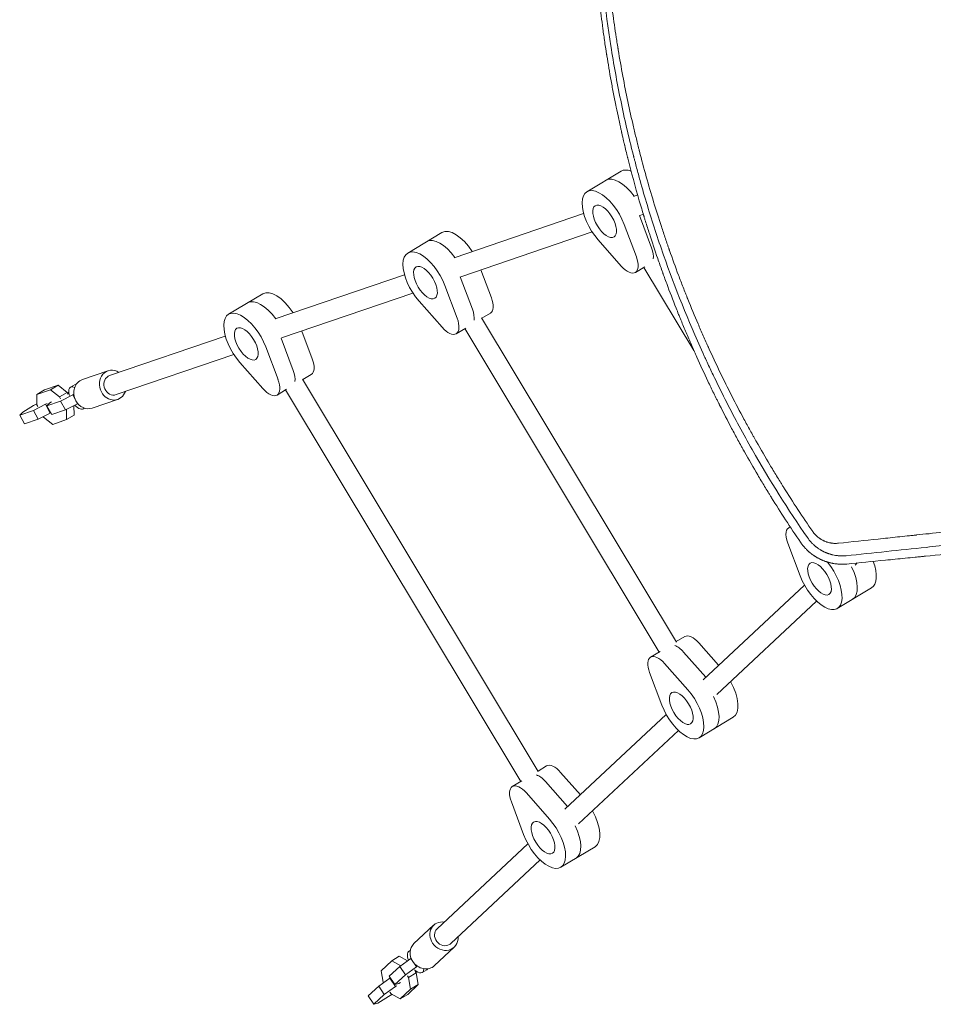
# Model space of a CAD drawing. Units: millimetres. Extents: x -6741 to 4642, y -5411 to 6368.
# Drawn here: x -5181 to -4453, y 2063 to 2848 of the extents above; entities that cross this region are included whole.
import ezdxf

# ---------------------------------------------------------------- set-up
doc = ezdxf.new("R2010")
doc.units = ezdxf.units.MM
doc.header["$LTSCALE"] = 20
doc.layers.add('2d', color=230, linetype='Continuous')

msp = doc.modelspace()

# ---------------------------------------------------------------- linework, layer by layer
at = {"layer": '2d', "lineweight": 0}
for p, q in [((-4702.01, 2726.9), (-4729.26, 2710.53)), ((-4692.15, 2706.79), (-4688.81, 2707.93)), ((-4834.81, 2657.99), (-4731.82, 2693.22)), ((-4687.4, 2691.52), (-4677.76, 2665.83)), ((-4686.97, 2691.65), (-4684.29, 2692.56)), ((-4699.62, 2684.54), (-4689.87, 2658.55)), ((-4844.67, 2678.1), (-4871.92, 2661.73)), ((-4829.63, 2642.85), (-4725.1, 2678.61)), ((-4701.86, 2651.35), (-4720.23, 2672.16)), ((-4668.09, 2659.78), (-4668.09, 2659.78)), ((-4683.06, 2650.79), (-4690.63, 2646.24)), ((-4644.06, 2584.06), (-4683.86, 2650.31)), ((-4977.46, 2609.19), (-4874.48, 2644.42)), ((-4820.42, 2617.03), (-4830.06, 2642.72)), ((-4805.28, 2626.13), (-4813.61, 2648.33)), ((-4663.95, 2648.23), (-4663.95, 2648.23)), ((-4842.28, 2635.75), (-4832.53, 2609.75)), ((-4987.33, 2629.31), (-5014.57, 2612.94)), ((-4972.28, 2594.06), (-4867.76, 2629.81)), ((-4844.51, 2602.55), (-4862.88, 2623.36)), ((-4646.51, 2619.21), (-4646.6, 2619.36)), ((-4812.81, 2609.75), (-4806.04, 2613.82)), ((-4657.85, 2351.85), (-4813.04, 2610.13)), ((-5109.32, 2564.09), (-5017.14, 2595.62)), ((-4947.94, 2577.33), (-4956.27, 2599.53)), ((-4825.72, 2601.99), (-4833.29, 2597.44)), ((-4671.79, 2344), (-4826.52, 2601.51)), ((-4963.07, 2568.23), (-4972.72, 2593.93)), ((-5104.14, 2548.95), (-5010.41, 2581.01)), ((-4984.94, 2586.95), (-4975.18, 2560.96)), ((-4987.17, 2553.75), (-5005.54, 2574.57)), ((-5110.61, 2567.88), (-5130.95, 2560.92)), ((-4955.47, 2560.95), (-4948.7, 2565.02)), ((-5161.22, 2552.79), (-5150.34, 2556.51)), ((-5156.39, 2552.88), (-5150.34, 2556.51)), ((-5150.34, 2556.51), (-5142.98, 2550.76)), ((-5140.44, 2554.84), (-5136.66, 2557.11)), ((-4767.91, 2248.8), (-4955.7, 2561.34)), ((-5156.39, 2552.88), (-5167.27, 2549.16)), ((-5167.27, 2549.16), (-5161.22, 2552.79)), ((-5167.27, 2549.16), (-5167.11, 2540.94)), ((-5149.03, 2547.12), (-5156.39, 2552.88)), ((-5149.03, 2547.12), (-5142.98, 2550.76)), ((-5148.28, 2543.8), (-5138.65, 2548.66)), ((-5142.98, 2550.76), (-5142.2, 2549.33)), ((-5141.8, 2550.82), (-5142.75, 2550.34)), ((-5138.65, 2548.66), (-5137.71, 2549.22)), ((-5138.65, 2548.66), (-5134.87, 2541.64)), ((-4968.38, 2553.2), (-4975.95, 2548.65)), ((-4781.85, 2240.94), (-4969.18, 2552.71)), ((-5169.98, 2536.38), (-5160.34, 2541.23)), ((-5167.12, 2541.57), (-5169.9, 2540.17)), ((-5167.11, 2540.94), (-5166.34, 2539.5)), ((-5160.34, 2541.23), (-5159.11, 2541.98)), ((-5160.34, 2541.23), (-5156.57, 2534.22)), ((-5159.16, 2540.08), (-5148.28, 2543.8)), ((-5156.73, 2542.47), (-5159.16, 2540.08)), ((-5155.49, 2543.21), (-5156.73, 2542.47)), ((-5148.26, 2545.69), (-5149.03, 2547.12)), ((-5148.28, 2543.8), (-5144.5, 2536.78)), ((-5134.87, 2541.64), (-5144.5, 2536.78)), ((-5134.59, 2541.81), (-5134.87, 2541.64)), ((-5102.85, 2545.17), (-5123.19, 2538.21)), ((-5180.85, 2532.66), (-5169.98, 2536.38)), ((-5178.43, 2535.05), (-5180.85, 2532.66)), ((-5180.85, 2532.66), (-5177.08, 2525.64)), ((-5169.9, 2540.17), (-5178.43, 2535.05)), ((-5169.98, 2536.38), (-5166.2, 2529.36)), ((-5156.57, 2534.22), (-5166.2, 2529.36)), ((-5159.16, 2540.08), (-5155.38, 2533.06)), ((-5156.14, 2534.48), (-5156.57, 2534.22)), ((-5144.5, 2536.78), (-5155.38, 2533.06)), ((-5143.55, 2529.02), (-5143.71, 2537.18)), ((-5143.55, 2529.02), (-5137.5, 2532.66)), ((-5137.64, 2540.24), (-5137.5, 2532.66)), ((-5130.14, 2537.69), (-5129.29, 2538.2)), ((-5166.2, 2529.36), (-5177.08, 2525.64)), ((-5162.02, 2531.47), (-5161.79, 2531.05)), ((-5161.79, 2531.05), (-5154.43, 2525.3)), ((-5154.43, 2525.3), (-5143.55, 2529.02)), ((-4567.36, 2443.66), (-4568.5, 2442.98)), ((-4559.51, 2404.68), (-4569.26, 2430.67)), ((-4515.75, 2413.22), (-4513.95, 2414.91)), ((-4505.91, 2422.43), (-4505.91, 2422.43)), ((-4636.75, 2321.85), (-4556.1, 2397.35)), ((-4502.62, 2395.07), (-4529.87, 2378.69)), ((-4625.81, 2310.17), (-4546.36, 2384.56)), ((-4658.08, 2352.24), (-4651.31, 2356.3)), ((-4670.99, 2344.48), (-4678.56, 2339.93)), ((-4624.39, 2333.41), (-4640.08, 2351.2)), ((-4634.54, 2323.91), (-4652.19, 2343.92)), ((-4667.33, 2334.82), (-4648.96, 2314.01)), ((-4669.57, 2301.63), (-4679.32, 2327.62)), ((-4746.8, 2218.8), (-4666.16, 2294.3)), ((-4612.68, 2292.01), (-4639.93, 2275.64)), ((-4735.87, 2207.11), (-4656.42, 2281.5)), ((-4768.14, 2249.18), (-4761.37, 2253.25)), ((-4734.45, 2230.36), (-4750.14, 2248.14)), ((-4781.05, 2241.43), (-4788.62, 2236.88)), ((-4744.6, 2220.86), (-4762.25, 2240.87)), ((-4777.39, 2231.77), (-4759.02, 2210.96)), ((-4779.62, 2198.58), (-4789.38, 2224.57)), ((-4848.53, 2123.55), (-4776.22, 2191.25)), ((-4722.74, 2188.96), (-4749.99, 2172.59)), ((-4837.59, 2111.87), (-4766.48, 2178.45)), ((-4851.26, 2126.47), (-4866.96, 2111.77)), ((-4884.63, 2098.11), (-4878.58, 2101.74)), ((-4878.58, 2101.74), (-4871.95, 2098.05)), ((-4870.68, 2105.88), (-4869.83, 2106.38)), ((-4834.86, 2108.95), (-4850.55, 2094.25)), ((-4884.63, 2098.11), (-4893.03, 2090.25)), ((-4886.62, 2085.76), (-4878.22, 2093.62)), ((-4877.5, 2094.13), (-4884.63, 2098.11)), ((-4878.22, 2093.62), (-4869.41, 2099.85)), ((-4878.22, 2093.62), (-4873.8, 2086.99)), ((-4869.41, 2099.85), (-4869.13, 2100.02)), ((-4869.41, 2099.85), (-4864.99, 2093.22)), ((-4864.06, 2093.78), (-4864.99, 2093.22)), ((-4893.03, 2090.25), (-4891.4, 2081.05)), ((-4886.62, 2085.76), (-4882.19, 2079.14)), ((-4873.8, 2086.99), (-4882.19, 2079.14)), ((-4864.99, 2093.22), (-4873.8, 2086.99)), ((-4871.22, 2084.77), (-4872.13, 2086.12)), ((-4871.22, 2084.77), (-4865.17, 2088.41)), ((-4866.07, 2089.76), (-4865.17, 2088.41)), ((-4865.43, 2088.8), (-4864.56, 2089.42)), ((-4865.17, 2088.41), (-4863.54, 2079.21)), ((-4860.38, 2088.73), (-4856.59, 2091.01)), ((-4903.35, 2070.09), (-4894.96, 2077.95)), ((-4894.96, 2077.95), (-4886.15, 2084.17)), ((-4894.96, 2077.95), (-4890.54, 2071.32)), ((-4891.4, 2081.05), (-4891.14, 2080.65)), ((-4886.15, 2084.17), (-4885.73, 2084.43)), ((-4886.15, 2084.17), (-4881.73, 2077.55)), ((-4882.19, 2079.14), (-4878.94, 2080.16)), ((-4880.5, 2078.29), (-4881.73, 2077.55)), ((-4878.94, 2080.16), (-4877.71, 2080.9)), ((-4863.54, 2079.21), (-4871.94, 2071.35)), ((-4869.6, 2075.57), (-4871.22, 2084.77)), ((-4869.6, 2075.57), (-4863.54, 2079.21)), ((-4903.35, 2070.09), (-4898.93, 2063.46)), ((-4890.54, 2071.32), (-4898.93, 2063.46)), ((-4881.73, 2077.55), (-4890.54, 2071.32)), ((-4887.15, 2069.61), (-4884.62, 2071.4)), ((-4886.08, 2073.06), (-4885.17, 2071.71)), ((-4885.17, 2071.71), (-4877.99, 2067.71)), ((-4877.99, 2067.71), (-4869.6, 2075.57)), ((-4877.99, 2067.71), (-4871.94, 2071.35)), ((-4898.93, 2063.46), (-4895.68, 2064.48)), ((-4895.68, 2064.48), (-4887.15, 2069.61))]:
    msp.add_line(p, q, dxfattribs=at)
at = {"layer": '2d', "lineweight": 0, "extrusion": (0, 0, -1)}
for centre, major_axis, ratio, start_param, end_param in [((-4699.96, 2696.05), (-14.16, 23.57), 0.469472, 0, 1.385033), ((-4715.09, 2686.96), (-14.16, 23.57), 0.469472, -1.944514, 1.944514), ((-4715.09, 2686.96), (7.47, -12.43), 0.469472, -1.570796, 4.712389), ((-4842.61, 2647.26), (-14.16, 23.57), 0.469472, 0, 1.385033), ((-4686.76, 2667.23), (8.24, -13.71), 0.469472, -1.197078, -0.505361), ((-4857.75, 2638.16), (-14.16, 23.57), 0.469472, -1.944514, 1.944514), ((-4698.87, 2659.96), (8.24, -13.71), 0.469472, -1.197078, 1.197078), ((-4857.75, 2638.16), (7.47, -12.43), 0.469472, -1.570796, 4.712389), ((-4985.27, 2598.46), (-14.16, 23.57), 0.469472, 0, 1.385033), ((-5000.41, 2589.36), (-14.16, 23.57), 0.469472, -1.944514, 1.944514), ((-4829.42, 2618.44), (8.24, -13.71), 0.469472, -1.197078, -0.505361), ((-5000.41, 2589.36), (7.47, -12.43), 0.469472, -1.570796, 4.712389), ((-4841.53, 2611.16), (8.24, -13.71), 0.469472, -1.197078, 1.197078), ((-5106.73, 2556.52), (-3.88, 11.35), 0.878497, -1.757207, 0.841069), ((-5106.73, 2556.52), (-2.59, 7.57), 0.878497, -0.186411, 0), ((-4972.08, 2569.64), (8.24, -13.71), 0.469472, -1.197078, -0.505361), ((-5127.07, 2549.57), (-3.88, 11.35), 0.878497, -1.757207, 0), ((-5106.73, 2556.52), (2.59, -7.57), 0.878497, 0, 2.955182), ((-4984.19, 2562.36), (8.24, -13.71), 0.469472, -1.197078, 1.197078), ((-5142.24, 2577.7), (-14.17, 23.58), 0.469472, -2.52491, -2.521507), ((-5106.73, 2556.52), (3.88, -11.35), 0.878497, -0.841069, 1.384385), ((-5127.07, 2549.57), (3.88, -11.35), 0.878497, 0, 1.384385), ((-4560.26, 2429.27), (-8.24, 13.71), 0.469472, -1.197078, 0.178523), ((-4544.03, 2402.27), (14.16, -23.57), 0.469472, -1.872734, 1.944514), ((-4544.03, 2402.27), (-7.47, 12.43), 0.469472, -1.570796, 4.712389), ((-4531.92, 2409.54), (14.16, -23.57), 0.469472, -1.38571, 0), ((-4655.18, 2335.31), (8.24, -13.71), 0.469472, -2.636232, -1.944514), ((-4670.32, 2326.22), (-8.24, 13.71), 0.469472, -1.197078, 1.197078), ((-4654.09, 2299.21), (14.16, -23.57), 0.469472, -1.944514, 1.944514), ((-4654.09, 2299.21), (-7.47, 12.43), 0.469472, -1.570796, 4.712389), ((-4641.98, 2306.49), (14.16, -23.57), 0.469472, -1.38571, 0), ((-4765.24, 2232.26), (8.24, -13.71), 0.469472, -2.636232, -1.944514), ((-4780.38, 2223.16), (-8.24, 13.71), 0.469472, -1.197078, 1.197078), ((-4764.15, 2196.16), (14.16, -23.57), 0.469472, -1.944514, 1.944514), ((-4764.15, 2196.16), (-7.47, 12.43), 0.469472, -1.570796, 4.712389), ((-4752.04, 2203.44), (14.16, -23.57), 0.469472, -1.38571, 0), ((-4843.06, 2117.71), (-8.2, 8.76), 0.878497, -1.384385, 0.841069), ((-4843.06, 2117.71), (8.2, -8.76), 0.878497, -0.841069, 1.757207), ((-4843.06, 2117.71), (5.47, -5.84), 0.878497, 0.186411, 3.141593), ((-4858.76, 2103.01), (-8.2, 8.76), 0.878497, -1.384385, 0), ((-4843.06, 2117.71), (5.47, -5.84), 0.878497, 0, 0.186411), ((-4858.76, 2103.01), (8.2, -8.76), 0.878497, 0, 1.757207), ((-4841.04, 2076.41), (-14.17, 23.58), 0.469472, -0.620086, -0.616683)]:
    msp.add_ellipse(centre, major_axis=major_axis, ratio=ratio, start_param=start_param, end_param=end_param, dxfattribs=at)
at = {"layer": '2d', "lineweight": 0}
for centre, major_axis, start_param, end_param in [((-4699.96, 2696.05), (-14.16, 23.57), -1.385033, 0), ((-4687.85, 2703.33), (-14.16, 23.57), -0.558999, 0), ((-4830.51, 2654.53), (-14.16, 23.57), -1.497787, 0), ((-4842.61, 2647.26), (-14.16, 23.57), -1.385033, 0), ((-4686.76, 2667.23), (-8.24, 13.71), -2.636232, -1.944514), ((-4671.62, 2676.33), (8.24, -13.71), 0.041405, 0.042155), ((-4973.16, 2605.73), (-14.16, 23.57), -1.497787, 0), ((-4985.27, 2598.46), (-14.16, 23.57), -1.385033, 0), ((-4814.28, 2627.53), (8.24, -13.71), 0, 1.197078), ((-4829.42, 2618.44), (-8.24, 13.71), -2.636232, -1.944514), ((-4956.94, 2578.73), (8.24, -13.71), 0, 1.197078), ((-4972.08, 2569.64), (-8.24, 13.71), -2.636232, -1.944514), ((-5131.51, 2548.54), (-5.15, 8.57), -0.227812, 0), ((-5135.29, 2546.26), (-5.15, 8.57), -0.620086, 1.05883), ((-5135.29, 2546.26), (5.15, -8.57), -1.158073, 0.181322), ((-4516.79, 2418.64), (14.16, -23.57), 0, 1.194792), ((-4531.92, 2409.54), (14.16, -23.57), 0, 1.38571), ((-4643.07, 2342.59), (-8.24, 13.71), -1.197078, 0), ((-4655.18, 2335.31), (-8.24, 13.71), -1.197078, -0.505361), ((-4626.85, 2315.59), (14.16, -23.57), 0, 1.497787), ((-4641.98, 2306.49), (14.16, -23.57), 0, 1.38571), ((-4753.13, 2239.54), (-8.24, 13.71), -1.197078, 0), ((-4765.24, 2232.26), (-8.24, 13.71), -1.197078, -0.505361), ((-4736.91, 2212.53), (14.16, -23.57), 0, 1.497787), ((-4752.04, 2203.44), (14.16, -23.57), 0, 1.38571), ((-4865.53, 2097.31), (-5.15, 8.57), -0.181322, 1.158073), ((-4865.53, 2097.31), (5.15, -8.57), -1.05883, 0.620086), ((-4861.75, 2099.58), (5.15, -8.57), 0, 0.227812)]:
    msp.add_ellipse(centre, major_axis=major_axis, ratio=0.469472, start_param=start_param, end_param=end_param, dxfattribs=at)
for points, knots in [([(-4719.79, 3070.01), (-4720.54, 3062.97), (-4721.22, 3055.97), (-4722.1, 3045.5), (-4722.52, 3040.28), (-4722.95, 3034.2), (-4723.15, 3031.16), (-4723.25, 3029.65), (-4723.3, 3028.89), (-4723.32, 3028.51), (-4723.33, 3028.35), (-4723.34, 3028.24), (-4723.34, 3028.19), (-4723.77, 3021.39), (-4724.13, 3014.52), (-4724.56, 3004.04), (-4724.74, 2998.75), (-4724.91, 2992.51), (-4724.99, 2989.36), (-4725.02, 2987.79), (-4725.03, 2987), (-4725.04, 2986.6), (-4725.04, 2986.43), (-4725.05, 2986.32), (-4725.05, 2986.26), (-4725.18, 2979.16), (-4725.26, 2968.63), (-4725.14, 2956.41), (-4725.04, 2950.31), (-4724.97, 2947.27), (-4724.94, 2945.75), (-4724.92, 2944.99), (-4724.91, 2944.61), (-4724.9, 2944.44), (-4724.9, 2944.33), (-4724.9, 2944.28), (-4724.73, 2937.54), (-4724.48, 2930.69), (-4723.99, 2920.18), (-4723.8, 2916.64), (-4723.48, 2911.27), (-4723.32, 2908.56), (-4723.11, 2905.39), (-4723, 2903.79), (-4722.95, 2902.99), (-4722.92, 2902.59), (-4722.9, 2902.39), (-4722.9, 2902.31), (-4722.89, 2902.25), (-4722.89, 2902.22), (-4722.4, 2895.18), (-4721.55, 2884.69), (-4720.36, 2872.49), (-4719.71, 2866.4), (-4719.37, 2863.36), (-4719.2, 2861.84), (-4719.12, 2861.08), (-4719.07, 2860.7), (-4719.05, 2860.51), (-4719.04, 2860.43), (-4719.04, 2860.38), (-4719.03, 2860.35), (-4718.29, 2853.87), (-4717.46, 2847.19), (-4716.05, 2836.83), (-4715.55, 2833.32), (-4714.76, 2827.96), (-4714.36, 2825.26), (-4713.86, 2822.08), (-4713.61, 2820.48), (-4713.48, 2819.67), (-4713.42, 2819.27), (-4713.39, 2819.07), (-4713.37, 2818.97), (-4713.36, 2818.93), (-4713.36, 2818.9), (-4713.36, 2818.88), (-4712.31, 2812.33), (-4711.18, 2805.63), (-4709.32, 2795.37), (-4708.67, 2791.92), (-4707.66, 2786.67), (-4707.14, 2784.04), (-4706.52, 2780.94), (-4706.21, 2779.38), (-4706.05, 2778.61), (-4705.97, 2778.22), (-4705.93, 2778.02), (-4705.91, 2777.92), (-4705.9, 2777.87), (-4705.9, 2777.85), (-4705.89, 2777.84), (-4705.89, 2777.83), (-4705.3, 2774.94), (-4704.64, 2771.8), (-4703.55, 2766.71), (-4703.16, 2764.95), (-4702.56, 2762.21), (-4702.25, 2760.82), (-4701.93, 2759.39), (-4701.76, 2758.67), (-4701.71, 2758.43), (-4701.63, 2758.06), (-4701.59, 2757.88), (-4701.54, 2757.67), (-4701.51, 2757.56), (-4701.5, 2757.51), (-4701.49, 2757.48), (-4701.49, 2757.47), (-4701.49, 2757.46), (-4701.49, 2757.46), (-4700.91, 2754.92), (-4700.42, 2752.8), (-4699.82, 2750.26), (-4699.65, 2749.52), (-4699.42, 2748.57), (-4699.35, 2748.28), (-4699.26, 2747.89), (-4699.21, 2747.7), (-4699.17, 2747.5), (-4699.14, 2747.4), (-4699.13, 2747.36), (-4699.13, 2747.33), (-4699.12, 2747.32), (-4699.12, 2747.32), (-4699.12, 2747.31), (-4699.12, 2747.31), (-4698.66, 2745.37), (-4698.22, 2743.55), (-4697.6, 2741.02), (-4697.4, 2740.21), (-4697.11, 2739.04), (-4697.01, 2738.66), (-4696.87, 2738.1), (-4696.82, 2737.92), (-4696.76, 2737.64), (-4696.72, 2737.51), (-4696.68, 2737.35), (-4696.66, 2737.27), (-4696.65, 2737.24), (-4696.65, 2737.21), (-4696.65, 2737.2), (-4693.81, 2725.88), (-4690.76, 2714.62), (-4687.5, 2703.38)], [0, 0, 0, 0, 0.03125, 0.03125, 0.046875, 0.0546875, 0.0585938, 0.0605469, 0.0615234, 0.0620117, 0.0622559, 0.0622559, 0.0625, 0.0625, 0.09375, 0.09375, 0.109375, 0.1171875, 0.1210938, 0.1230469, 0.1240234, 0.1245117, 0.1247559, 0.1247559, 0.125, 0.125, 0.15625, 0.171875, 0.1796875, 0.1835938, 0.1855469, 0.1865234, 0.1870117, 0.1872559, 0.1872559, 0.1875, 0.1875, 0.21875, 0.21875, 0.234375, 0.234375, 0.2421875, 0.2460938, 0.2480469, 0.2490234, 0.2495117, 0.2497559, 0.2498779, 0.2498779, 0.25, 0.25, 0.28125, 0.296875, 0.3046875, 0.3085938, 0.3105469, 0.3115234, 0.3120117, 0.3122559, 0.3123779, 0.3123779, 0.3125, 0.3125, 0.34375, 0.34375, 0.359375, 0.359375, 0.3671875, 0.3710938, 0.3730469, 0.3740234, 0.3745117, 0.3747559, 0.3748779, 0.374939, 0.374939, 0.375, 0.375, 0.40625, 0.40625, 0.421875, 0.421875, 0.4296875, 0.4335938, 0.4355469, 0.4365234, 0.4370117, 0.4372559, 0.4373779, 0.437439, 0.4374695, 0.4374695, 0.4375, 0.4375, 0.453125, 0.453125, 0.4609375, 0.4609375, 0.4648438, 0.4667969, 0.4667969, 0.4677734, 0.4677734, 0.4682617, 0.4685059, 0.4686279, 0.468689, 0.4687195, 0.4687347, 0.4687347, 0.46875, 0.46875, 0.4765625, 0.4765625, 0.4804688, 0.4804688, 0.4824219, 0.4824219, 0.4833984, 0.4838867, 0.4841309, 0.4842529, 0.484314, 0.4843445, 0.4843597, 0.4843597, 0.484375, 0.484375, 0.4921875, 0.4921875, 0.4960938, 0.4960938, 0.4980469, 0.4980469, 0.4990234, 0.4990234, 0.4995117, 0.4997559, 0.4998779, 0.499939, 0.499939, 0.5, 0.5, 0.5525027, 0.5525027, 0.5525027, 0.5525027]), ([(-4553.58, 2435.06), (-4568.95, 2457.31), (-4583.68, 2480.65), (-4604.6, 2517.41), (-4611.37, 2529.95), (-4621.21, 2549.21), (-4626.04, 2558.95), (-4631.54, 2570.51), (-4634.25, 2576.34), (-4635.59, 2579.27), (-4636.26, 2580.73), (-4636.59, 2581.47), (-4636.76, 2581.84), (-4636.84, 2582.02), (-4636.88, 2582.1), (-4636.9, 2582.15), (-4636.92, 2582.18), (-4648.57, 2607.85), (-4658.97, 2633.8), (-4672.78, 2673.13), (-4677.08, 2686.31), (-4683.09, 2706.18), (-4685.99, 2716.14), (-4689.17, 2727.8), (-4690.72, 2733.65), (-4691.48, 2736.57), (-4691.85, 2738.03), (-4692.04, 2738.76), (-4692.13, 2739.13), (-4692.18, 2739.31), (-4692.2, 2739.4), (-4692.21, 2739.44), (-4692.22, 2739.47), (-4692.22, 2739.48), (-4694.11, 2746.86), (-4695.89, 2754.22), (-4699.26, 2768.86), (-4700.85, 2776.15), (-4705.32, 2797.93), (-4707.92, 2812.32), (-4714.66, 2855.13), (-4717.75, 2883.17), (-4721.44, 2938.22), (-4722.05, 2965.24), (-4721.06, 3018.24), (-4719.47, 3044.21), (-4716.89, 3069.67)], [0, 0, 0, 0, 0.125, 0.125, 0.1875, 0.1875, 0.21875, 0.234375, 0.242187, 0.246094, 0.248047, 0.249023, 0.249512, 0.249756, 0.249878, 0.249878, 0.25, 0.25, 0.375, 0.375, 0.4375, 0.4375, 0.46875, 0.484375, 0.492187, 0.496094, 0.498047, 0.499023, 0.499512, 0.499756, 0.499878, 0.499939, 0.499939, 0.5, 0.5, 0.53125, 0.53125, 0.5625, 0.5625, 0.625, 0.625, 0.75, 0.75, 0.875, 0.875, 1, 1, 1, 1]), ([(-4712.01, 3071.33), (-4713.51, 3056.54), (-4714.6, 3042.25), (-4715.74, 3021.6), (-4716.04, 3014.84), (-4716.37, 3004.89), (-4716.47, 3001.61), (-4716.58, 2996.73), (-4716.63, 2994.31), (-4716.68, 2991.5), (-4716.7, 2990.1), (-4716.71, 2989.4), (-4716.71, 2989.05), (-4716.71, 2988.88), (-4716.71, 2988.79), (-4716.72, 2988.75), (-4716.72, 2988.73), (-4716.72, 2988.72), (-4716.9, 2974.13), (-4716.75, 2959.93), (-4716.09, 2939.23), (-4715.79, 2932.42), (-4715.25, 2922.36), (-4715.05, 2919.03), (-4714.73, 2914.07), (-4714.56, 2911.6), (-4714.36, 2908.73), (-4714.26, 2907.3), (-4714.2, 2906.59), (-4714.18, 2906.23), (-4714.16, 2906.05), (-4714.16, 2905.96), (-4714.15, 2905.92), (-4714.15, 2905.9), (-4714.15, 2905.89), (-4713.07, 2891.48), (-4711.68, 2877.43), (-4709.21, 2856.85), (-4708.31, 2850.07), (-4706.88, 2840.03), (-4706.15, 2835.04), (-4705.25, 2829.28), (-4704.79, 2826.41), (-4704.55, 2824.98), (-4704.44, 2824.27), (-4704.38, 2823.91), (-4704.35, 2823.73), (-4704.34, 2823.66), (-4704.33, 2823.61), (-4704.33, 2823.58), (-4702.01, 2809.48), (-4699.42, 2795.72), (-4695.18, 2775.54), (-4693.7, 2768.9), (-4691.41, 2759.04), (-4690.24, 2754.14), (-4688.84, 2748.48), (-4688.13, 2745.66), (-4687.77, 2744.25), (-4687.59, 2743.55), (-4687.5, 2743.2), (-4687.46, 2743.03), (-4687.44, 2742.95), (-4687.43, 2742.9), (-4687.42, 2742.88), (-4683.89, 2729.07), (-4680.12, 2715.59), (-4674.12, 2695.83), (-4672.06, 2689.31), (-4668.9, 2679.65), (-4667.3, 2674.85), (-4665.4, 2669.3), (-4664.44, 2666.53), (-4663.96, 2665.16), (-4663.71, 2664.47), (-4663.59, 2664.12), (-4663.53, 2663.95), (-4663.51, 2663.88), (-4663.49, 2663.83), (-4663.48, 2663.8), (-4661.15, 2657.16), (-4658.76, 2650.61), (-4655.1, 2640.88), (-4653.25, 2636.04), (-4651.05, 2630.44), (-4649.95, 2627.65), (-4649.39, 2626.26), (-4649.11, 2625.56), (-4648.97, 2625.21), (-4648.91, 2625.06), (-4648.87, 2624.96), (-4648.85, 2624.92), (-4646.19, 2618.28), (-4643.5, 2611.79), (-4639.38, 2602.17), (-4637.3, 2597.39), (-4634.85, 2591.86), (-4633.62, 2589.12), (-4633, 2587.75), (-4632.69, 2587.06), (-4632.53, 2586.72), (-4632.45, 2586.55), (-4632.42, 2586.48), (-4632.4, 2586.43), (-4632.39, 2586.4), (-4626.43, 2573.28), (-4620.26, 2560.48), (-4610.71, 2541.75), (-4607.48, 2535.59), (-4602.56, 2526.45), (-4600.09, 2521.91), (-4597.17, 2516.66), (-4595.71, 2514.05), (-4594.97, 2512.75), (-4594.61, 2512.1), (-4594.42, 2511.77), (-4594.34, 2511.63), (-4594.29, 2511.54), (-4594.27, 2511.5), (-4590.75, 2505.28), (-4587.2, 2499.18), (-4581.81, 2490.14), (-4579.09, 2485.65), (-4575.9, 2480.45), (-4574.29, 2477.87), (-4573.48, 2476.58), (-4573.08, 2475.93), (-4572.88, 2475.61), (-4572.79, 2475.47), (-4572.74, 2475.38), (-4572.71, 2475.34), (-4565.09, 2463.19), (-4557.34, 2451.44), (-4549.44, 2440.01)], [0, 0, 0, 0, 0.0625, 0.0625, 0.09375, 0.09375, 0.109375, 0.109375, 0.117187, 0.121094, 0.123047, 0.124023, 0.124512, 0.124756, 0.124878, 0.124939, 0.124939, 0.125, 0.125, 0.1875, 0.1875, 0.21875, 0.21875, 0.234375, 0.234375, 0.242187, 0.246094, 0.248047, 0.249023, 0.249512, 0.249756, 0.249878, 0.249939, 0.249939, 0.25, 0.25, 0.3125, 0.3125, 0.34375, 0.34375, 0.359375, 0.367187, 0.371094, 0.373047, 0.374023, 0.374512, 0.374756, 0.374878, 0.374878, 0.375, 0.375, 0.4375, 0.4375, 0.46875, 0.46875, 0.484375, 0.492187, 0.496094, 0.498047, 0.499023, 0.499512, 0.499756, 0.499878, 0.499878, 0.5, 0.5, 0.5625, 0.5625, 0.59375, 0.59375, 0.609375, 0.617187, 0.621094, 0.623047, 0.624023, 0.624512, 0.624756, 0.624878, 0.624878, 0.625, 0.625, 0.65625, 0.65625, 0.671875, 0.679687, 0.683594, 0.685547, 0.686523, 0.687012, 0.687256, 0.687256, 0.6875, 0.6875, 0.71875, 0.71875, 0.734375, 0.742187, 0.746094, 0.748047, 0.749023, 0.749512, 0.749756, 0.749878, 0.749878, 0.75, 0.75, 0.8125, 0.8125, 0.84375, 0.84375, 0.859375, 0.867187, 0.871094, 0.873047, 0.874023, 0.874512, 0.874756, 0.874756, 0.875, 0.875, 0.90625, 0.90625, 0.921875, 0.929687, 0.933594, 0.935547, 0.936523, 0.937012, 0.937256, 0.937256, 0.9375, 0.9375, 1, 1, 1, 1]), ([(-4687.5, 2703.38), (-4686.88, 2701.25), (-4686.25, 2699.11), (-4685.12, 2695.3), (-4684.56, 2693.43), (-4683.99, 2691.55), (-4683.86, 2691.13), (-4683.8, 2690.93), (-4683.61, 2690.32), (-4683.24, 2689.09), (-4681.85, 2684.59), (-4678.48, 2673.91), (-4675.16, 2663.97), (-4671.7, 2653.98), (-4670.38, 2650.22), (-4669.02, 2646.45), (-4668.8, 2645.82), (-4668.72, 2645.62), (-4668.57, 2645.21), (-4668.2, 2644.18), (-4667.23, 2641.51), (-4663.91, 2632.49), (-4660.14, 2622.67), (-4656.8, 2614.29), (-4656.05, 2612.45), (-4655.89, 2612.04), (-4655.81, 2611.85), (-4655.57, 2611.25), (-4655.08, 2610.04), (-4653.28, 2605.63), (-4650.26, 2598.37), (-4646.78, 2590.25), (-4644.27, 2584.54), (-4643, 2581.67), (-4642.36, 2580.24), (-4642.04, 2579.52), (-4641.88, 2579.16), (-4641.81, 2579), (-4641.76, 2578.9), (-4641.74, 2578.85), (-4638.83, 2572.38), (-4634.4, 2562.79), (-4629.04, 2551.67), (-4626.31, 2546.14), (-4624.93, 2543.37), (-4624.24, 2541.99), (-4623.89, 2541.3), (-4623.72, 2540.96), (-4623.64, 2540.81), (-4623.59, 2540.71), (-4623.57, 2540.66), (-4620.46, 2534.49), (-4617.27, 2528.31), (-4612.32, 2518.99), (-4609.8, 2514.31), (-4606.78, 2508.81), (-4605.26, 2506.06), (-4604.49, 2504.68), (-4604.1, 2503.99), (-4603.91, 2503.65), (-4603.83, 2503.5), (-4603.77, 2503.4), (-4603.74, 2503.35), (-4600.27, 2497.16), (-4595.01, 2488), (-4588.68, 2477.41), (-4585.47, 2472.14), (-4583.86, 2469.51), (-4583.04, 2468.19), (-4582.64, 2467.54), (-4582.44, 2467.21), (-4582.35, 2467.07), (-4582.29, 2466.97), (-4582.26, 2466.93), (-4575.01, 2455.23), (-4567.31, 2443.38), (-4559.08, 2431.34)], [0.5525027, 0.5525027, 0.5525027, 0.5525027, 0.5625, 0.5625, 0.5703125, 0.5712891, 0.5712891, 0.5722656, 0.5722656, 0.5742188, 0.578125, 0.59375, 0.625, 0.625, 0.640625, 0.6425781, 0.6425781, 0.6435547, 0.6435547, 0.6445313, 0.6484375, 0.65625, 0.6875, 0.6953125, 0.6962891, 0.6962891, 0.6972656, 0.6972656, 0.6992188, 0.703125, 0.71875, 0.734375, 0.7421875, 0.7460938, 0.7480469, 0.7490234, 0.7495117, 0.7497559, 0.7497559, 0.75, 0.75, 0.78125, 0.796875, 0.8046875, 0.8085938, 0.8105469, 0.8115234, 0.8120117, 0.8122559, 0.8122559, 0.8125, 0.8125, 0.84375, 0.84375, 0.859375, 0.8671875, 0.8710938, 0.8730469, 0.8740234, 0.8745117, 0.8747559, 0.8747559, 0.875, 0.875, 0.90625, 0.921875, 0.9296875, 0.9335938, 0.9355469, 0.9365234, 0.9370117, 0.9372559, 0.9372559, 0.9375, 0.9375, 1, 1, 1, 1]), ([(-4456.83, 2438.23), (-4449.16, 2439.04), (-4441.59, 2439.84), (-4428.79, 2441.18), (-4423.5, 2441.74), (-4415.66, 2442.57), (-4411.75, 2442.98), (-4407.23, 2443.45), (-4404.98, 2443.69), (-4403.86, 2443.81), (-4403.3, 2443.87), (-4403.02, 2443.9), (-4402.88, 2443.91), (-4402.81, 2443.92), (-4402.78, 2443.92), (-4402.76, 2443.93), (-4402.75, 2443.93), (-4391.38, 2445.12), (-4380.25, 2446.3), (-4367.72, 2447.61), (-4366.09, 2447.79), (-4364.46, 2447.96)], [0.2873482, 0.2873482, 0.2873482, 0.2873482, 0.375, 0.375, 0.4375, 0.4375, 0.46875, 0.484375, 0.4921875, 0.4960938, 0.4980469, 0.4990234, 0.4995117, 0.4997559, 0.4998779, 0.4998779, 0.5, 0.5, 0.625, 0.625, 0.6437542, 0.6437542, 0.6437542, 0.6437542]), ([(-4549.44, 2440.01), (-4549.14, 2439.58), (-4548.67, 2438.94), (-4548.09, 2438.24), (-4547.78, 2437.9), (-4547.65, 2437.75), (-4547.57, 2437.65), (-4547.52, 2437.6), (-4547.13, 2437.19), (-4546.59, 2436.64), (-4545.93, 2436.04), (-4545.59, 2435.75), (-4545.44, 2435.62), (-4545.34, 2435.54), (-4545.29, 2435.5), (-4544.84, 2435.14), (-4544.24, 2434.68), (-4543.51, 2434.18), (-4543.14, 2433.94), (-4542.98, 2433.84), (-4542.87, 2433.78), (-4542.81, 2433.74), (-4542.34, 2433.45), (-4541.7, 2433.09), (-4540.93, 2432.71), (-4540.59, 2432.55), (-4540.37, 2432.45), (-4540.26, 2432.4), (-4539.7, 2432.15), (-4539.02, 2431.88), (-4538.22, 2431.61), (-4537.81, 2431.48), (-4537.64, 2431.43), (-4537.52, 2431.4), (-4537.46, 2431.38), (-4536.95, 2431.23), (-4536.26, 2431.06), (-4535.44, 2430.89), (-4535.09, 2430.83), (-4534.86, 2430.79), (-4534.74, 2430.77), (-4533.69, 2430.61), (-4532.76, 2430.53), (-4530.88, 2430.49), (-4529.94, 2430.53), (-4529.01, 2430.62)], [0, 0, 0, 0, 0.0625, 0.09375, 0.109375, 0.117187, 0.117187, 0.125, 0.125, 0.1875, 0.21875, 0.234375, 0.242188, 0.242188, 0.25, 0.25, 0.3125, 0.34375, 0.359375, 0.367188, 0.367188, 0.375, 0.375, 0.4375, 0.46875, 0.484375, 0.484375, 0.5, 0.5, 0.5625, 0.59375, 0.609375, 0.617188, 0.617188, 0.625, 0.625, 0.6875, 0.71875, 0.734375, 0.734375, 0.75, 0.75, 0.875, 0.875, 1, 1, 1, 1]), ([(-4522.3, 2414.08), (-4512.22, 2415.08), (-4501.96, 2416.1), (-4486.31, 2417.66), (-4481.05, 2418.18), (-4473.1, 2418.98), (-4469.1, 2419.38), (-4464.41, 2419.84), (-4462.06, 2420.08), (-4460.88, 2420.2), (-4460.29, 2420.26), (-4460, 2420.29), (-4459.87, 2420.3), (-4459.79, 2420.31), (-4459.74, 2420.31), (-4449.39, 2421.35), (-4438.92, 2422.39), (-4422.99, 2423.99), (-4417.64, 2424.53), (-4409.56, 2425.34), (-4405.51, 2425.75), (-4400.75, 2426.22), (-4398.37, 2426.46), (-4397.17, 2426.58), (-4396.58, 2426.64), (-4396.28, 2426.67), (-4396.15, 2426.69), (-4396.06, 2426.7), (-4396.02, 2426.7), (-4385.44, 2427.76), (-4374.78, 2428.84), (-4358.59, 2430.47), (-4350.44, 2431.29), (-4340.86, 2432.26), (-4336.05, 2432.74), (-4333.63, 2432.99), (-4332.43, 2433.11), (-4331.82, 2433.17), (-4331.52, 2433.2), (-4331.39, 2433.21), (-4331.31, 2433.22), (-4331.26, 2433.23), (-4309.73, 2435.4), (-4287.84, 2437.62), (-4265.56, 2439.88)], [0, 0, 0, 0, 0.125, 0.125, 0.1875, 0.1875, 0.21875, 0.234375, 0.242187, 0.246094, 0.248047, 0.249023, 0.249512, 0.249512, 0.25, 0.25, 0.375, 0.375, 0.4375, 0.4375, 0.46875, 0.484375, 0.492188, 0.496094, 0.498047, 0.499023, 0.499512, 0.499512, 0.5, 0.5, 0.625, 0.625, 0.6875, 0.71875, 0.734375, 0.742188, 0.746094, 0.748047, 0.749023, 0.749512, 0.749512, 0.75, 0.75, 1, 1, 1, 1]), ([(-4559.08, 2431.34), (-4558.57, 2430.59), (-4558.02, 2429.85), (-4557.16, 2428.75), (-4556.72, 2428.21), (-4556.18, 2427.58), (-4555.9, 2427.27), (-4555.76, 2427.11), (-4555.69, 2427.04), (-4555.66, 2427), (-4555.64, 2426.98), (-4555.63, 2426.97), (-4555.07, 2426.35), (-4554.47, 2425.73), (-4553.47, 2424.77), (-4553.12, 2424.45), (-4552.58, 2423.96), (-4552.3, 2423.72), (-4551.97, 2423.43), (-4551.8, 2423.29), (-4551.72, 2423.22), (-4551.67, 2423.18), (-4551.65, 2423.16), (-4551.64, 2423.15), (-4551.64, 2423.15), (-4551.63, 2423.15), (-4551.63, 2423.14), (-4551.58, 2423.11), (-4551.47, 2423.01), (-4551.21, 2422.8), (-4551.1, 2422.71), (-4550.91, 2422.56), (-4550.81, 2422.48), (-4550.69, 2422.38), (-4550.62, 2422.33), (-4550.59, 2422.31), (-4550.57, 2422.29), (-4550.56, 2422.29), (-4550.56, 2422.28), (-4550.55, 2422.28), (-4550.39, 2422.15), (-4550.21, 2422.02), (-4549.94, 2421.81), (-4549.8, 2421.71), (-4549.66, 2421.6), (-4549.56, 2421.53), (-4549.51, 2421.5), (-4549.07, 2421.18), (-4548.69, 2420.92), (-4548.13, 2420.54), (-4547.94, 2420.42), (-4547.67, 2420.24), (-4547.53, 2420.15), (-4547.37, 2420.05), (-4547.31, 2420.01), (-4547.26, 2419.98), (-4547.24, 2419.97), (-4547.12, 2419.9), (-4547.03, 2419.84), (-4546.88, 2419.75), (-4546.81, 2419.71), (-4546.73, 2419.65), (-4546.69, 2419.63), (-4546.66, 2419.62), (-4546.65, 2419.61), (-4546.65, 2419.61), (-4546.65, 2419.61), (-4546.64, 2419.6), (-4546.62, 2419.59), (-4546.56, 2419.55), (-4546.41, 2419.47), (-4546.36, 2419.43), (-4546.26, 2419.38), (-4546.2, 2419.34), (-4546.14, 2419.31), (-4546.1, 2419.29), (-4546.09, 2419.28), (-4546.08, 2419.27), (-4546.07, 2419.27), (-4546.07, 2419.27), (-4545.87, 2419.15), (-4545.58, 2418.98), (-4545.24, 2418.8), (-4545.07, 2418.71), (-4544.99, 2418.66), (-4544.94, 2418.64), (-4544.92, 2418.63), (-4544.91, 2418.62), (-4544.91, 2418.62), (-4544.91, 2418.62), (-4544.38, 2418.34), (-4543.92, 2418.11), (-4543.32, 2417.82), (-4543.14, 2417.73), (-4542.89, 2417.61), (-4542.77, 2417.56), (-4542.64, 2417.5), (-4542.58, 2417.47), (-4542.55, 2417.46), (-4542.54, 2417.45), (-4542.53, 2417.45), (-4542.52, 2417.45), (-4542.52, 2417.45), (-4542.42, 2417.4), (-4542.32, 2417.35), (-4542.17, 2417.29), (-4542.09, 2417.25), (-4542, 2417.21), (-4541.96, 2417.2), (-4541.94, 2417.19), (-4541.93, 2417.18), (-4541.92, 2417.18), (-4541.92, 2417.18), (-4541.88, 2417.16), (-4541.81, 2417.13), (-4541.65, 2417.06), (-4541.59, 2417.04), (-4541.49, 2417), (-4541.44, 2416.98), (-4541.37, 2416.95), (-4541.34, 2416.93), (-4541.32, 2416.93), (-4541.31, 2416.92), (-4541.31, 2416.92), (-4541.1, 2416.83), (-4540.79, 2416.71), (-4540.43, 2416.57), (-4540.25, 2416.5), (-4540.16, 2416.47), (-4540.12, 2416.45), (-4540.1, 2416.44), (-4540.09, 2416.44), (-4539.62, 2416.27), (-4539.19, 2416.11), (-4538.56, 2415.9), (-4538.35, 2415.83), (-4538.05, 2415.74), (-4537.9, 2415.69), (-4537.73, 2415.64), (-4537.64, 2415.61), (-4537.6, 2415.6), (-4537.58, 2415.59), (-4537.57, 2415.59), (-4537.57, 2415.59), (-4537.56, 2415.59), (-4537.47, 2415.56), (-4537.32, 2415.52), (-4537, 2415.42), (-4536.88, 2415.39), (-4536.68, 2415.33), (-4536.57, 2415.3), (-4536.44, 2415.27), (-4536.37, 2415.25), (-4536.33, 2415.24), (-4536.31, 2415.24), (-4536.3, 2415.23), (-4536.3, 2415.23), (-4536.08, 2415.17), (-4535.76, 2415.09), (-4535.45, 2415.02), (-4535.24, 2414.97), (-4535.13, 2414.94), (-4534.62, 2414.82), (-4533.99, 2414.69), (-4533.25, 2414.55), (-4532.87, 2414.48), (-4532.68, 2414.45), (-4532.58, 2414.43), (-4532.54, 2414.43), (-4532.52, 2414.42), (-4532.51, 2414.42), (-4531.99, 2414.34), (-4531.53, 2414.27), (-4530.89, 2414.19), (-4530.69, 2414.17), (-4530.4, 2414.14), (-4530.26, 2414.12), (-4530.1, 2414.1), (-4530.02, 2414.1), (-4529.99, 2414.09), (-4529.97, 2414.09), (-4529.96, 2414.09), (-4529.95, 2414.09), (-4529.52, 2414.05), (-4529.09, 2414.01), (-4528.45, 2413.97), (-4528.14, 2413.95), (-4527.77, 2413.94), (-4527.59, 2413.93), (-4527.51, 2413.93), (-4527.45, 2413.92), (-4527.43, 2413.92), (-4525.66, 2413.86), (-4523.95, 2413.92), (-4522.3, 2414.08)], [0, 0, 0, 0, 0.0625, 0.0625, 0.09375, 0.109375, 0.117188, 0.121094, 0.123047, 0.124023, 0.124023, 0.125, 0.125, 0.1875, 0.1875, 0.21875, 0.21875, 0.234375, 0.242188, 0.246094, 0.248047, 0.249023, 0.249512, 0.249756, 0.249878, 0.249878, 0.25, 0.25, 0.265625, 0.265625, 0.273438, 0.273438, 0.277344, 0.279297, 0.280273, 0.280762, 0.281006, 0.281128, 0.281128, 0.28125, 0.28125, 0.296875, 0.296875, 0.304688, 0.308594, 0.308594, 0.3125, 0.3125, 0.34375, 0.34375, 0.359375, 0.359375, 0.367188, 0.371094, 0.373047, 0.373047, 0.375, 0.375, 0.382813, 0.382813, 0.386719, 0.388672, 0.389648, 0.390137, 0.390381, 0.390503, 0.390503, 0.390625, 0.390625, 0.398438, 0.398438, 0.402344, 0.402344, 0.404297, 0.405273, 0.405762, 0.406006, 0.406128, 0.406128, 0.40625, 0.40625, 0.421875, 0.429688, 0.433594, 0.435547, 0.436523, 0.437012, 0.437256, 0.437256, 0.4375, 0.4375, 0.46875, 0.46875, 0.484375, 0.484375, 0.492188, 0.496094, 0.498047, 0.499023, 0.499512, 0.499756, 0.499756, 0.5, 0.5, 0.507813, 0.507813, 0.511719, 0.513672, 0.514648, 0.515137, 0.515381, 0.515381, 0.515625, 0.515625, 0.523438, 0.523438, 0.527344, 0.527344, 0.529297, 0.530273, 0.530762, 0.531006, 0.531006, 0.53125, 0.53125, 0.546875, 0.554688, 0.558594, 0.560547, 0.561523, 0.561523, 0.5625, 0.5625, 0.59375, 0.59375, 0.609375, 0.609375, 0.617188, 0.621094, 0.623047, 0.624023, 0.624512, 0.624756, 0.624756, 0.625, 0.625, 0.640625, 0.640625, 0.648438, 0.648438, 0.652344, 0.654297, 0.655273, 0.655762, 0.656006, 0.656006, 0.65625, 0.65625, 0.671875, 0.679688, 0.679688, 0.6875, 0.6875, 0.71875, 0.734375, 0.742188, 0.746094, 0.748047, 0.749023, 0.749023, 0.75, 0.75, 0.78125, 0.78125, 0.796875, 0.796875, 0.804688, 0.808594, 0.810547, 0.811523, 0.812012, 0.812012, 0.8125, 0.8125, 0.84375, 0.84375, 0.859375, 0.867188, 0.871094, 0.873047, 0.873047, 0.875, 0.875, 1, 1, 1, 1]), ([(-4522.79, 2420.65), (-4524.28, 2420.51), (-4525.73, 2420.47), (-4527.45, 2420.53), (-4527.79, 2420.55), (-4528.22, 2420.58), (-4528.32, 2420.59), (-4528.43, 2420.59), (-4528.47, 2420.6), (-4528.49, 2420.6), (-4528.56, 2420.6), (-4528.79, 2420.62), (-4529.38, 2420.68), (-4529.9, 2420.74), (-4530.41, 2420.8), (-4530.58, 2420.82), (-4530.91, 2420.87), (-4531.08, 2420.9), (-4531.94, 2421.04), (-4532.64, 2421.17), (-4533.55, 2421.38), (-4533.78, 2421.43), (-4534.02, 2421.49), (-4534.08, 2421.51), (-4534.1, 2421.51), (-4534.1, 2421.51), (-4534.11, 2421.51), (-4534.11, 2421.51), (-4534.12, 2421.52), (-4534.17, 2421.53), (-4534.24, 2421.55), (-4534.43, 2421.59), (-4534.59, 2421.64), (-4534.89, 2421.72), (-4535, 2421.75), (-4535.17, 2421.8), (-4535.27, 2421.83), (-4535.38, 2421.86), (-4535.44, 2421.88), (-4535.47, 2421.88), (-4535.48, 2421.89), (-4535.49, 2421.89), (-4535.95, 2422.03), (-4536.32, 2422.15), (-4536.69, 2422.27), (-4536.76, 2422.3), (-4536.85, 2422.33), (-4536.86, 2422.33), (-4536.89, 2422.34), (-4536.89, 2422.34), (-4536.91, 2422.35), (-4536.96, 2422.37), (-4537.18, 2422.44), (-4537.55, 2422.58), (-4537.91, 2422.71), (-4538.13, 2422.8), (-4538.19, 2422.82), (-4538.25, 2422.84), (-4538.27, 2422.85), (-4538.28, 2422.86), (-4538.32, 2422.87), (-4538.46, 2422.93), (-4538.59, 2422.98), (-4538.88, 2423.1), (-4539.06, 2423.18), (-4539.3, 2423.28), (-4539.37, 2423.31), (-4539.47, 2423.36), (-4539.52, 2423.38), (-4539.58, 2423.4), (-4539.6, 2423.41), (-4539.61, 2423.42), (-4539.62, 2423.42), (-4539.9, 2423.55), (-4540.21, 2423.69), (-4540.73, 2423.94), (-4540.92, 2424.03), (-4541.16, 2424.16), (-4541.21, 2424.18), (-4541.3, 2424.23), (-4541.42, 2424.29), (-4541.72, 2424.45), (-4542.04, 2424.62), (-4542.28, 2424.75), (-4542.38, 2424.81), (-4542.4, 2424.82), (-4542.43, 2424.84), (-4542.47, 2424.86), (-4542.52, 2424.89), (-4542.68, 2424.98), (-4542.83, 2425.07), (-4543.08, 2425.22), (-4543.17, 2425.27), (-4543.32, 2425.36), (-4543.39, 2425.4), (-4543.46, 2425.45), (-4543.51, 2425.48), (-4543.54, 2425.5), (-4543.96, 2425.75), (-4544.28, 2425.96), (-4544.58, 2426.16), (-4544.61, 2426.18), (-4544.66, 2426.21), (-4544.68, 2426.23), (-4544.71, 2426.25), (-4544.81, 2426.32), (-4544.98, 2426.44), (-4545.18, 2426.57), (-4545.32, 2426.67), (-4545.38, 2426.71), (-4545.41, 2426.74), (-4545.44, 2426.76), (-4545.6, 2426.88), (-4545.76, 2426.99), (-4545.99, 2427.16), (-4546.1, 2427.24), (-4546.24, 2427.35), (-4546.31, 2427.4), (-4546.34, 2427.43), (-4546.36, 2427.44), (-4546.37, 2427.45), (-4546.37, 2427.45), (-4546.58, 2427.61), (-4546.76, 2427.75), (-4547.06, 2427.99), (-4547.19, 2428.1), (-4547.37, 2428.25), (-4547.49, 2428.35), (-4547.71, 2428.54), (-4547.79, 2428.6), (-4547.92, 2428.71), (-4547.98, 2428.77), (-4548.07, 2428.84), (-4548.11, 2428.88), (-4548.13, 2428.9), (-4548.14, 2428.91), (-4548.15, 2428.91), (-4548.3, 2429.05), (-4548.51, 2429.24), (-4548.76, 2429.47), (-4548.88, 2429.58), (-4548.93, 2429.63), (-4548.97, 2429.66), (-4548.98, 2429.68), (-4549.29, 2429.97), (-4549.72, 2430.39), (-4550.18, 2430.87), (-4550.41, 2431.11), (-4550.53, 2431.24), (-4550.57, 2431.29), (-4550.61, 2431.32), (-4550.62, 2431.34), (-4551.73, 2432.54), (-4552.7, 2433.78), (-4553.58, 2435.06)], [0, 0, 0, 0, 0.125, 0.125, 0.15625, 0.15625, 0.164062, 0.166016, 0.166016, 0.167969, 0.167969, 0.171875, 0.1875, 0.21875, 0.21875, 0.234375, 0.234375, 0.25, 0.25, 0.3125, 0.3125, 0.328125, 0.332031, 0.333008, 0.333252, 0.333252, 0.333496, 0.333496, 0.333984, 0.335937, 0.34375, 0.34375, 0.359375, 0.359375, 0.367187, 0.367187, 0.371094, 0.373047, 0.374023, 0.374512, 0.374512, 0.375, 0.375, 0.40625, 0.40625, 0.414062, 0.414062, 0.416016, 0.416016, 0.416992, 0.416992, 0.417969, 0.421875, 0.4375, 0.453125, 0.453125, 0.457031, 0.458008, 0.458008, 0.458984, 0.458984, 0.460937, 0.46875, 0.46875, 0.484375, 0.484375, 0.492187, 0.492187, 0.496094, 0.498047, 0.499023, 0.499023, 0.5, 0.5, 0.53125, 0.53125, 0.546875, 0.546875, 0.550781, 0.550781, 0.554687, 0.5625, 0.578125, 0.585937, 0.585937, 0.587891, 0.587891, 0.589844, 0.59375, 0.59375, 0.609375, 0.609375, 0.617187, 0.617187, 0.621094, 0.623047, 0.623047, 0.625, 0.625, 0.65625, 0.65625, 0.660156, 0.660156, 0.662109, 0.662109, 0.664062, 0.671875, 0.679687, 0.683594, 0.685547, 0.685547, 0.6875, 0.6875, 0.703125, 0.703125, 0.710937, 0.714844, 0.716797, 0.717773, 0.718262, 0.718262, 0.71875, 0.71875, 0.734375, 0.734375, 0.75, 0.75, 0.765625, 0.765625, 0.773437, 0.773437, 0.777344, 0.779297, 0.780273, 0.780762, 0.780762, 0.78125, 0.78125, 0.796875, 0.804687, 0.808594, 0.810547, 0.810547, 0.8125, 0.8125, 0.84375, 0.859375, 0.867187, 0.871094, 0.873047, 0.873047, 0.875, 0.875, 1, 1, 1, 1]), ([(-4529.01, 2430.62), (-4518.31, 2431.75), (-4507.75, 2432.87), (-4492.16, 2434.51), (-4487, 2435.05), (-4479.33, 2435.86), (-4475.51, 2436.26), (-4471.08, 2436.73), (-4468.88, 2436.96), (-4467.78, 2437.08), (-4467.22, 2437.13), (-4466.95, 2437.16), (-4466.81, 2437.18), (-4466.75, 2437.18), (-4466.71, 2437.19), (-4466.7, 2437.19), (-4463.38, 2437.54), (-4460.09, 2437.89), (-4456.83, 2438.23)], [0, 0, 0, 0, 0.125, 0.125, 0.1875, 0.1875, 0.21875, 0.234375, 0.2421875, 0.2460938, 0.2480469, 0.2490234, 0.2495117, 0.2497559, 0.2497559, 0.25, 0.25, 0.2873482, 0.2873482, 0.2873482, 0.2873482]), ([(-4438.27, 2429.55), (-4445.21, 2428.82), (-4452.19, 2428.09), (-4480.12, 2425.15), (-4501.34, 2422.91), (-4522.79, 2420.65)], [0.6662634, 0.6662634, 0.6662634, 0.6662634, 0.75, 0.75, 1, 1, 1, 1])]:
    msp.add_open_spline(points, degree=3, knots=knots, dxfattribs=at)

doc.saveas('drawing.dxf')
